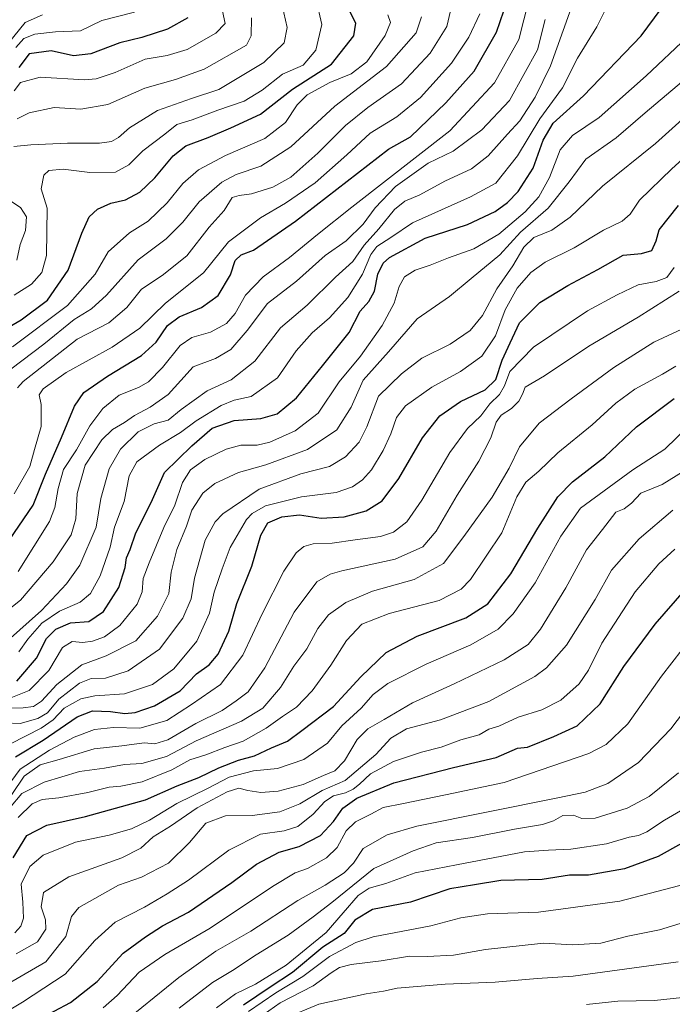
# Model space of a CAD drawing. Units: metres. Extents: x 668510 to 671972, y 4744376 to 4746773.
# Drawn here: x 670028 to 670212, y 4745164 to 4745441 of the extents above; entities that cross this region are included whole.
import ezdxf

# ---------------------------------------------------------------- set-up
doc = ezdxf.new("R2010")
doc.units = ezdxf.units.M
doc.header["$MEASUREMENT"] = 0
doc.layers.add('Curva de nivel maestra', color=36, linetype='Continuous', lineweight=30)
doc.layers.add('Curva de nivel normal', color=36, linetype='Continuous', lineweight=0)

# ---------------------------------------------------------------- blocks, each defined once
blk = doc.blocks.new('*U186')
at = {"layer": 'Curva de nivel normal', "color": 36, "linetype": 'Continuous', "lineweight": 0}
blk.add_polyline3d([(670059.2, 4745160.65, 1360), (670073.03, 4745171.86, 1360), (670083.42, 4745179.29, 1360), (670093.29, 4745184.89, 1360), (670106.43, 4745193.55, 1360), (670114.11, 4745197.87, 1360), (670119.46, 4745201.25, 1360), (670122.07, 4745204.04, 1360), (670124.76, 4745208.08, 1360), (670131.56, 4745211.95, 1360), (670139.89, 4745214.4, 1360), (670179.44, 4745222.34, 1360), (670187.08, 4745223.98, 1360), (670193.52, 4745226.36, 1360), (670202.1, 4745232.28, 1360), (670211.13, 4745241.72, 1360), (670218.31, 4745251.08, 1360)], dxfattribs=at)
blk = doc.blocks.new('*U192')
at = {"layer": 'Curva de nivel normal', "color": 36, "linetype": 'Continuous', "lineweight": 0}
blk.add_polyline3d([(670187.52, 4745164.3, 1395), (670196.31, 4745165.23, 1395), (670206.59, 4745165.41, 1395), (670219.68, 4745166.84, 1395)], dxfattribs=at)
blk = doc.blocks.new('*U195')
at = {"layer": 'Curva de nivel normal', "color": 36, "linetype": 'Continuous', "lineweight": 0}
blk.add_polyline3d([(670149.31, 4745443.45, 1240), (670148.32, 4745439.02, 1240), (670143.55, 4745431.53, 1240), (670135.57, 4745422.91, 1240), (670126.05, 4745416.25, 1240), (670119.8, 4745411.19, 1240), (670112.08, 4745403.4, 1240), (670104.44, 4745396.67, 1240), (670099.46, 4745393.87, 1240), (670093.44, 4745392.04, 1240), (670089.97, 4745391.51, 1240), (670088.05, 4745390.96, 1240), (670085.74, 4745387.34, 1240), (670081.52, 4745382.64, 1240), (670075.26, 4745374.56, 1240), (670068.32, 4745369.03, 1240), (670062.52, 4745365.23, 1240), (670058.46, 4745360.07, 1240), (670053.41, 4745355.76, 1240), (670044.51, 4745351.23, 1240), (670029.35, 4745339.34, 1240), (670027.72, 4745337.53, 1240)], dxfattribs=at)
blk = doc.blocks.new('*U197')
at = {"layer": 'Curva de nivel normal', "color": 36, "linetype": 'Continuous', "lineweight": 0}
blk.add_polyline3d([(670025.45, 4745219.42, 1315), (670028.97, 4745223.57, 1315), (670035.2, 4745226.78, 1315), (670045.12, 4745229.71, 1315), (670052.12, 4745230.7, 1315), (670057.76, 4745231.7, 1315), (670062.65, 4745232, 1315), (670069.55, 4745233.92, 1315), (670077.86, 4745238.4, 1315), (670090.63, 4745243.86, 1315), (670096.57, 4745247.58, 1315), (670101.62, 4745253.31, 1315), (670105.32, 4745259.34, 1315), (670108.95, 4745264.2, 1315), (670112.04, 4745269.88, 1315), (670115.09, 4745273.8, 1315), (670119.95, 4745277.26, 1315), (670127.38, 4745280.36, 1315), (670139.08, 4745283.69, 1315), (670147.34, 4745288.22, 1315), (670153.05, 4745295.78, 1315), (670160.98, 4745306.85, 1315), (670165.74, 4745314.96, 1315), (670168.69, 4745320.98, 1315), (670174.17, 4745327.57, 1315), (670183.23, 4745334.41, 1315), (670195.12, 4745343.22, 1315), (670206.42, 4745350.35, 1315), (670216.84, 4745355.22, 1315)], dxfattribs=at)
blk = doc.blocks.new('*U198')
at = {"layer": 'Curva de nivel normal', "color": 36, "linetype": 'Continuous', "lineweight": 0}
blk.add_polyline3d([(670102.91, 4745160.48, 1390), (670112.32, 4745164.41, 1390), (670125.58, 4745167.32, 1390), (670130.46, 4745168.04, 1390), (670134.35, 4745168.94, 1390), (670147.78, 4745170.04, 1390), (670161.87, 4745170.58, 1390), (670173.61, 4745171.6, 1390), (670183.79, 4745172.29, 1390), (670213.27, 4745176.3, 1390)], dxfattribs=at)
blk = doc.blocks.new('*U199')
at = {"layer": 'Curva de nivel normal', "color": 36, "linetype": 'Continuous', "lineweight": 0}
blk.add_polyline3d([(670051.78, 4745163.38, 1355), (670055.68, 4745166.82, 1355), (670061.9, 4745173.35, 1355), (670069.11, 4745178.32, 1355), (670081.85, 4745185.72, 1355), (670099.36, 4745197.45, 1355), (670105.73, 4745201.3, 1355), (670109.11, 4745202.54, 1355), (670114.52, 4745205.46, 1355), (670117.45, 4745208.44, 1355), (670119.98, 4745213.12, 1355), (670122.64, 4745215.57, 1355), (670126.92, 4745217.73, 1355), (670130.4, 4745219.63, 1355), (670136.09, 4745220.76, 1355), (670147.92, 4745223.23, 1355), (670164.35, 4745226.62, 1355), (670188.15, 4745234.85, 1355), (670193.05, 4745237.31, 1355), (670199.14, 4745243.13, 1355), (670208.54, 4745256.54, 1355), (670214.34, 4745263.98, 1355)], dxfattribs=at)
blk = doc.blocks.new('*U200')
at = {"layer": 'Curva de nivel normal', "color": 36, "linetype": 'Continuous', "lineweight": 0}
blk.add_polyline3d([(670027.01, 4745184.48, 1330), (670028.65, 4745186.35, 1330), (670029.42, 4745188.57, 1330), (670029.23, 4745193.08, 1330), (670028.78, 4745198.08, 1330), (670031.18, 4745203.08, 1330), (670034.96, 4745206.21, 1330), (670044.03, 4745209.93, 1330), (670053.45, 4745211.89, 1330), (670059.78, 4745213.64, 1330), (670064.78, 4745216.06, 1330), (670072.44, 4745220.78, 1330), (670081.22, 4745225.08, 1330), (670087.2, 4745228.18, 1330), (670093.96, 4745229.94, 1330), (670100.74, 4745230.62, 1330), (670108.1, 4745233.12, 1330), (670114.76, 4745237.7, 1330), (670118.82, 4745242.6, 1330), (670124.22, 4745247.54, 1330), (670127.58, 4745251.42, 1330), (670131.7, 4745254.47, 1330), (670142.44, 4745259.91, 1330), (670155, 4745265.31, 1330), (670162.71, 4745269.71, 1330), (670166.86, 4745274.08, 1330), (670173.06, 4745282.75, 1330), (670180.26, 4745295.86, 1330), (670185.76, 4745303.75, 1330), (670200.53, 4745314.44, 1330), (670209.45, 4745320.27, 1330), (670216.18, 4745326.86, 1330)], dxfattribs=at)
blk = doc.blocks.new('*U207')
at = {"layer": 'Curva de nivel normal', "color": 36, "linetype": 'Continuous', "lineweight": 0}
blk.add_polyline3d([(670027.31, 4745433.07, 1195), (670029.47, 4745435.61, 1195), (670032.64, 4745436.88, 1195), (670038.37, 4745437.48, 1195), (670045.43, 4745437.77, 1195), (670051.41, 4745440.72, 1195), (670060.6, 4745443.08, 1195)], dxfattribs=at)
blk = doc.blocks.new('*U217')
at = {"layer": 'Curva de nivel normal', "color": 36, "linetype": 'Continuous', "lineweight": 0}
blk.add_polyline3d([(670025.9, 4745342.74, 1235), (670035.16, 4745349.74, 1235), (670043.62, 4745356.74, 1235), (670048.54, 4745359.74, 1235), (670052.7, 4745363.59, 1235), (670061.64, 4745373.44, 1235), (670069.45, 4745379.4, 1235), (670074.14, 4745384.01, 1235), (670078.78, 4745389.73, 1235), (670085.11, 4745395.24, 1235), (670089.11, 4745397.47, 1235), (670096.02, 4745399.74, 1235), (670104.44, 4745405.23, 1235), (670116.8, 4745416.63, 1235), (670131.36, 4745427.76, 1235), (670139.69, 4745437.21, 1235), (670141.2, 4745441.7, 1235)], dxfattribs=at)
blk = doc.blocks.new('*U221')
at = {"layer": 'Curva de nivel normal', "color": 36, "linetype": 'Continuous', "lineweight": 0}
blk.add_polyline3d([(670213.3, 4745229.42, 1365), (670205.1, 4745222.77, 1365), (670198.92, 4745219.46, 1365), (670189.96, 4745216.68, 1365), (670186.14, 4745216.57, 1365), (670183.86, 4745217.5, 1365), (670180.88, 4745217.39, 1365), (670178.22, 4745215.86, 1365), (670175.11, 4745214.85, 1365), (670167.29, 4745213.6, 1365), (670155.5, 4745211.2, 1365), (670145.29, 4745209.68, 1365), (670138.78, 4745207.51, 1365), (670127.78, 4745202.47, 1365), (670116.02, 4745193, 1365), (670110.73, 4745188.97, 1365), (670103.68, 4745183.79, 1365), (670094.78, 4745178.24, 1365), (670088.11, 4745173.86, 1365), (670082.44, 4745170.47, 1365), (670073.11, 4745163.27, 1365)], dxfattribs=at)
blk = doc.blocks.new('*U223')
at = {"layer": 'Curva de nivel normal', "color": 36, "linetype": 'Continuous', "lineweight": 0}
blk.add_polyline3d([(670026.33, 4745349.06, 1230), (670041.73, 4745360.65, 1230), (670049.51, 4745369.41, 1230), (670053.22, 4745375.74, 1230), (670059.18, 4745381.07, 1230), (670064.43, 4745384.37, 1230), (670069.79, 4745389.52, 1230), (670074.11, 4745394.94, 1230), (670078.58, 4745398.79, 1230), (670086.1, 4745402.78, 1230), (670097.2, 4745407.54, 1230), (670102.98, 4745412.07, 1230), (670106.27, 4745417, 1230), (670109.1, 4745419.77, 1230), (670115.38, 4745423.31, 1230), (670121.45, 4745425.67, 1230), (670125.77, 4745429.06, 1230), (670130.96, 4745436.49, 1230), (670132.45, 4745440.1, 1230), (670131.68, 4745442.26, 1230)], dxfattribs=at)
blk = doc.blocks.new('*U225')
at = {"layer": 'Curva de nivel normal', "color": 36, "linetype": 'Continuous', "lineweight": 0}
blk.add_polyline3d([(670025.14, 4745434.23, 1190), (670029.86, 4745440.11, 1190), (670034.79, 4745442.32, 1190)], dxfattribs=at)
blk = doc.blocks.new('*U230')
at = {"layer": 'Curva de nivel normal', "color": 36, "linetype": 'Continuous', "lineweight": 0}
blk.add_polyline3d([(670093.46, 4745441.4, 1210), (670093.31, 4745436.41, 1210), (670092.04, 4745433.72, 1210), (670080.11, 4745427.01, 1210), (670072.11, 4745424.14, 1210), (670063.44, 4745421.67, 1210), (670053.06, 4745417.09, 1210), (670045.56, 4745415.77, 1210), (670038.06, 4745416.25, 1210), (670030.99, 4745414.72, 1210), (670027.6, 4745413.05, 1210)], dxfattribs=at)
blk = doc.blocks.new('*U231')
at = {"layer": 'Curva de nivel normal', "color": 36, "linetype": 'Continuous', "lineweight": 0}
blk.add_polyline3d([(670111.63, 4745446.58, 1220), (670113.2, 4745439.59, 1220), (670111.45, 4745432.39, 1220), (670107.95, 4745428.17, 1220), (670102.18, 4745425.6, 1220), (670096.44, 4745421.08, 1220), (670091.41, 4745418.04, 1220), (670083.98, 4745415.55, 1220), (670076.74, 4745412.83, 1220), (670072.44, 4745411.48, 1220), (670069.11, 4745408.72, 1220), (670062.9, 4745404.11, 1220), (670058.96, 4745400.11, 1220), (670055.27, 4745398.06, 1220), (670048.06, 4745397.97, 1220), (670040.54, 4745398.95, 1220), (670036.57, 4745398.56, 1220), (670035.08, 4745397.21, 1220), (670034.42, 4745393.41, 1220), (670036.04, 4745388, 1220), (670035.85, 4745374.67, 1220), (670034.59, 4745369.87, 1220), (670031.66, 4745366.59, 1220), (670026.83, 4745363.57, 1220)], dxfattribs=at)
blk = doc.blocks.new('*U232')
at = {"layer": 'Curva de nivel normal', "color": 36, "linetype": 'Continuous', "lineweight": 0}
blk.add_polyline3d([(670083.56, 4745163.36, 1370), (670088.92, 4745167.34, 1370), (670094.56, 4745170.01, 1370), (670103.16, 4745175.4, 1370), (670114.42, 4745184.51, 1370), (670119.17, 4745190.08, 1370), (670123.4, 4745194.96, 1370), (670126.46, 4745196.94, 1370), (670131.17, 4745198.3, 1370), (670139.34, 4745201.26, 1370), (670150.99, 4745203.51, 1370), (670170.11, 4745207.18, 1370), (670176.78, 4745207.7, 1370), (670183.11, 4745207.89, 1370), (670193.1, 4745209.42, 1370), (670199.43, 4745211.35, 1370), (670202.1, 4745211.77, 1370), (670204.43, 4745212.76, 1370), (670209.4, 4745216.04, 1370), (670219, 4745221.72, 1370)], dxfattribs=at)
blk = doc.blocks.new('*U233')
at = {"layer": 'Curva de nivel normal', "color": 36, "linetype": 'Continuous', "lineweight": 0}
blk.add_polyline3d([(670019.45, 4745159.28, 1345), (670029.12, 4745165, 1345), (670041.12, 4745172.8, 1345), (670049.45, 4745182.27, 1345), (670055.12, 4745187.43, 1345), (670063.43, 4745191.65, 1345), (670069.71, 4745195.39, 1345), (670075.76, 4745199.2, 1345), (670087.11, 4745207.62, 1345), (670095.97, 4745212.18, 1345), (670102.56, 4745213.06, 1345), (670106.46, 4745214.32, 1345), (670110.74, 4745217.76, 1345), (670113.99, 4745221.29, 1345), (670116.46, 4745222.92, 1345), (670119.78, 4745223.78, 1345), (670122.02, 4745224.76, 1345), (670123.76, 4745226.15, 1345), (670126.83, 4745229.14, 1345), (670133.32, 4745232.52, 1345), (670141.2, 4745235.17, 1345), (670146.72, 4745236.57, 1345), (670152.17, 4745238.64, 1345), (670157.38, 4745240.01, 1345), (670160.11, 4745241.67, 1345), (670162.84, 4745242.46, 1345), (670168.33, 4745244.98, 1345), (670174.92, 4745247.06, 1345), (670180.31, 4745249.78, 1345), (670185.42, 4745254.38, 1345), (670188.02, 4745258.26, 1345), (670191.78, 4745265.84, 1345), (670201.11, 4745280.24, 1345), (670207.8, 4745288.07, 1345), (670212.27, 4745292.22, 1345)], dxfattribs=at)
blk = doc.blocks.new('*U236')
at = {"layer": 'Curva de nivel normal', "color": 36, "linetype": 'Continuous', "lineweight": 0}
blk.add_polyline3d([(670217.62, 4745198.78, 1380), (670196.85, 4745193.37, 1380), (670174.02, 4745190.21, 1380), (670159.7, 4745189.81, 1380), (670152.17, 4745188.62, 1380), (670143.8, 4745186.4, 1380), (670127.59, 4745183.3, 1380), (670122.73, 4745181.68, 1380), (670115.32, 4745177.8, 1380), (670107.82, 4745172.21, 1380), (670100.24, 4745167.56, 1380), (670092.63, 4745162.3, 1380)], dxfattribs=at)
blk = doc.blocks.new('*U245')
at = {"layer": 'Curva de nivel normal', "color": 36, "linetype": 'Continuous', "lineweight": 0}
blk.add_polyline3d([(670027.38, 4745178.54, 1335), (670033.33, 4745181.89, 1335), (670035.67, 4745185.42, 1335), (670035.57, 4745188.08, 1335), (670034.38, 4745191.73, 1335), (670035.02, 4745195.74, 1335), (670042.15, 4745200.2, 1335), (670057.04, 4745205.53, 1335), (670062.36, 4745208.18, 1335), (670065.81, 4745211.41, 1335), (670070.7, 4745214.42, 1335), (670078.14, 4745219.58, 1335), (670086.64, 4745224.03, 1335), (670089.87, 4745225.1, 1335), (670092.37, 4745224.38, 1335), (670096.09, 4745223.82, 1335), (670100.9, 4745224.2, 1335), (670107.95, 4745226.14, 1335), (670113.62, 4745228.64, 1335), (670116.83, 4745229.96, 1335), (670119.51, 4745232.75, 1335), (670123.07, 4745238.75, 1335), (670126.08, 4745241.75, 1335), (670130.72, 4745244.33, 1335), (670138.66, 4745249.08, 1335), (670150.35, 4745254.33, 1335), (670164.4, 4745261.08, 1335), (670171.07, 4745265.42, 1335), (670174.55, 4745269.75, 1335), (670181.66, 4745281.34, 1335), (670187.48, 4745292.03, 1335), (670192.01, 4745297.74, 1335), (670195.71, 4745302.58, 1335), (670198.09, 4745303.53, 1335), (670200.1, 4745305.15, 1335), (670202.77, 4745307.89, 1335), (670208.75, 4745310.36, 1335), (670217.35, 4745315.74, 1335)], dxfattribs=at)
blk = doc.blocks.new('*U249')
at = {"layer": 'Curva de nivel normal', "color": 36, "linetype": 'Continuous', "lineweight": 0}
blk.add_polyline3d([(670017.71, 4745165.91, 1340), (670035.7, 4745176.32, 1340), (670041.3, 4745183.36, 1340), (670042.94, 4745189, 1340), (670044.91, 4745191.57, 1340), (670056.12, 4745197.84, 1340), (670062.52, 4745200.05, 1340), (670070.13, 4745204.05, 1340), (670076.07, 4745209.8, 1340), (670080.61, 4745215.26, 1340), (670086.14, 4745217.34, 1340), (670093.58, 4745217.37, 1340), (670101.42, 4745218.4, 1340), (670106.98, 4745220.7, 1340), (670113.24, 4745224.38, 1340), (670119.7, 4745227.25, 1340), (670128.31, 4745234.5, 1340), (670132.51, 4745239.1, 1340), (670136.91, 4745241.75, 1340), (670146.5, 4745244.3, 1340), (670160.06, 4745249.41, 1340), (670173.01, 4745256.4, 1340), (670176.26, 4745258.9, 1340), (670181.9, 4745265.19, 1340), (670189.96, 4745278.08, 1340), (670194.47, 4745286.33, 1340), (670202.31, 4745295.08, 1340), (670211.77, 4745303.2, 1340)], dxfattribs=at)
blk = doc.blocks.new('*U254')
at = {"layer": 'Curva de nivel normal', "color": 36, "linetype": 'Continuous', "lineweight": 0}
blk.add_polyline3d([(670026.84, 4745420.96, 1205), (670028.58, 4745423.24, 1205), (670034.12, 4745424.74, 1205), (670046.54, 4745424, 1205), (670049.83, 4745424.29, 1205), (670055.11, 4745426.13, 1205), (670063.53, 4745429.82, 1205), (670069.8, 4745430.84, 1205), (670075.33, 4745432.56, 1205), (670083.42, 4745437.11, 1205), (670086.06, 4745439.88, 1205), (670085.31, 4745443.27, 1205)], dxfattribs=at)
blk = doc.blocks.new('*U256')
at = {"layer": 'Curva de nivel normal', "color": 36, "linetype": 'Continuous', "lineweight": 0}
blk.add_polyline3d([(670095.11, 4745160.27, 1385), (670101.44, 4745164.78, 1385), (670110.78, 4745169.56, 1385), (670115.78, 4745173.2, 1385), (670118.11, 4745174.74, 1385), (670121.44, 4745175.57, 1385), (670129.86, 4745176.58, 1385), (670137.75, 4745177.84, 1385), (670142.74, 4745177.75, 1385), (670150.11, 4745178.2, 1385), (670159.09, 4745179.77, 1385), (670175.39, 4745181.54, 1385), (670183.69, 4745181.05, 1385), (670191.5, 4745181.51, 1385), (670199.13, 4745183.49, 1385), (670207.98, 4745185.29, 1385), (670219.58, 4745188.83, 1385)], dxfattribs=at)
blk = doc.blocks.new('*U265')
at = {"layer": 'Curva de nivel normal', "color": 36, "linetype": 'Continuous', "lineweight": 0}
for points in [[(670101.59, 4745447.02, 1215), (670103.43, 4745438.76, 1215), (670102.58, 4745434.4, 1215), (670096.86, 4745428.92, 1215), (670084.25, 4745421.33, 1215), (670076.58, 4745418.77, 1215), (670067.02, 4745415.38, 1215), (670059.2, 4745410.59, 1215), (670056.12, 4745407.84, 1215), (670054.12, 4745406.73, 1215), (670050.79, 4745406.25, 1215), (670041.79, 4745406.26, 1215), (670031.45, 4745405.75, 1215), (670026.68, 4745405.32, 1215)], [(670026.15, 4745389.77, 1215), (670028.61, 4745388.15, 1215), (670030.25, 4745385.51, 1215), (670030, 4745381.74, 1215), (670028.48, 4745377.74, 1215), (670027.59, 4745373.41, 1215)]]:
    blk.add_polyline3d(points, dxfattribs=at)
blk = doc.blocks.new('*U275')
at = {"layer": 'Curva de nivel maestra', "color": 36, "linetype": 'Continuous', "lineweight": 30}
blk.add_polyline3d([(670075.56, 4745441.46, 1200), (670069.86, 4745438.28, 1200), (670062.66, 4745435.91, 1200), (670056.46, 4745434.39, 1200), (670048.31, 4745431.35, 1200), (670043.46, 4745430.75, 1200), (670037.17, 4745432.21, 1200), (670031.05, 4745431.29, 1200), (670028.13, 4745427.5, 1200)], dxfattribs=at)
blk = doc.blocks.new('*U276')
at = {"layer": 'Curva de nivel maestra', "color": 36, "linetype": 'Continuous', "lineweight": 30}
blk.add_polyline3d([(670214.12, 4745209.51, 1375), (670207.6, 4745205.9, 1375), (670198.14, 4745202.43, 1375), (670188.04, 4745200.68, 1375), (670182.75, 4745200.6, 1375), (670175, 4745199.44, 1375), (670163.42, 4745199.16, 1375), (670156, 4745197.95, 1375), (670149.08, 4745196.8, 1375), (670138.11, 4745193.08, 1375), (670127.44, 4745191, 1375), (670122.44, 4745188, 1375), (670119.44, 4745184.28, 1375), (670113.44, 4745180.38, 1375), (670104.95, 4745173.27, 1375), (670098.69, 4745169.15, 1375), (670091.15, 4745164.12, 1375)], dxfattribs=at)
blk = doc.blocks.new('*U280')
at = {"layer": 'Curva de nivel maestra', "color": 36, "linetype": 'Continuous', "lineweight": 30}
blk.add_polyline3d([(670021.32, 4745352.33, 1225), (670028.72, 4745356.6, 1225), (670036.2, 4745362.16, 1225), (670041.96, 4745370.55, 1225), (670045.76, 4745380.97, 1225), (670047.84, 4745385.55, 1225), (670050.15, 4745387.72, 1225), (670053.96, 4745389.34, 1225), (670058.09, 4745390.29, 1225), (670062.08, 4745392.5, 1225), (670066.3, 4745396.5, 1225), (670071.41, 4745402.64, 1225), (670075.02, 4745405.48, 1225), (670081.23, 4745407.82, 1225), (670087.59, 4745410.59, 1225), (670095.92, 4745414.36, 1225), (670104.92, 4745421.45, 1225), (670115.87, 4745428.43, 1225), (670122.19, 4745436.41, 1225), (670122.76, 4745439.9, 1225), (670121.1, 4745443.06, 1225)], dxfattribs=at)
blk = doc.blocks.new('*U284')
at = {"layer": 'Curva de nivel maestra', "color": 36, "linetype": 'Continuous', "lineweight": 30}
blk.add_polyline3d([(670026.56, 4745205.46, 1325), (670030.34, 4745211.78, 1325), (670035.94, 4745214.7, 1325), (670046.81, 4745217.14, 1325), (670063.65, 4745221.75, 1325), (670072.54, 4745225.75, 1325), (670078.68, 4745228.02, 1325), (670084.24, 4745230.78, 1325), (670089.8, 4745232.9, 1325), (670094.32, 4745234.19, 1325), (670099.01, 4745236.4, 1325), (670103.58, 4745238.31, 1325), (670107.61, 4745241.23, 1325), (670116.43, 4745248.01, 1325), (670124.15, 4745256.38, 1325), (670131.28, 4745263.16, 1325), (670139.98, 4745267.74, 1325), (670153.6, 4745272.9, 1325), (670159.74, 4745276.81, 1325), (670166.27, 4745285.31, 1325), (670173.78, 4745298.07, 1325), (670179.44, 4745306.88, 1325), (670183.58, 4745311.09, 1325), (670192.67, 4745318.15, 1325), (670201.56, 4745326.56, 1325), (670212.1, 4745334.48, 1325)], dxfattribs=at)
blk = doc.blocks.new('*U288')
at = {"layer": 'Curva de nivel maestra', "color": 36, "linetype": 'Continuous', "lineweight": 30}
blk.add_polyline3d([(670028.9, 4745157.55, 1350), (670042.62, 4745164.87, 1350), (670050.12, 4745170.76, 1350), (670057.38, 4745178.7, 1350), (670063.7, 4745183.3, 1350), (670068.44, 4745186.38, 1350), (670075.71, 4745190.24, 1350), (670087.88, 4745198.59, 1350), (670094.82, 4745203.75, 1350), (670101.21, 4745207.14, 1350), (670106.79, 4745208.64, 1350), (670112.78, 4745211.8, 1350), (670116.5, 4745215.75, 1350), (670119.04, 4745219.42, 1350), (670123.02, 4745222.22, 1350), (670133.38, 4745226.55, 1350), (670150.11, 4745230.83, 1350), (670162.11, 4745233.66, 1350), (670168.11, 4745236.29, 1350), (670170.93, 4745236.54, 1350), (670178.33, 4745239.61, 1350), (670184.86, 4745242.58, 1350), (670191.29, 4745248.76, 1350), (670197.97, 4745259.22, 1350), (670206.81, 4745271.15, 1350), (670223.27, 4745290.04, 1350)], dxfattribs=at)

msp = doc.modelspace()

# ---------------------------------------------------------------- linework, layer by layer
at = {"layer": 'Curva de nivel maestra', "color": 36, "linetype": 'Continuous', "lineweight": 30}
for points in [[(670024.08, 4745292.78, 1250), (670032.12, 4745304.54, 1250), (670035.58, 4745313.25, 1250), (670040.1, 4745323.53, 1250), (670043.72, 4745332.41, 1250), (670046.35, 4745336.19, 1250), (670053.01, 4745340.8, 1250), (670062.51, 4745346.58, 1250), (670066.71, 4745350.34, 1250), (670069.84, 4745354.99, 1250), (670073.11, 4745357.48, 1250), (670079.44, 4745360.09, 1250), (670084.1, 4745363.44, 1250), (670087.52, 4745369.21, 1250), (670088.8, 4745373.26, 1250), (670090.51, 4745374.83, 1250), (670094, 4745376.16, 1250), (670105.81, 4745384.34, 1250), (670131.89, 4745404.52, 1250), (670138.11, 4745408, 1250), (670147.96, 4745417.57, 1250), (670155.95, 4745426.45, 1250), (670162.26, 4745437.4, 1250), (670165.3, 4745446.38, 1250)], [(670027.57, 4745255.12, 1275), (670033.02, 4745261.59, 1275), (670035.87, 4745267.08, 1275), (670038.46, 4745269.77, 1275), (670042.63, 4745271.53, 1275), (670047.74, 4745271.9, 1275), (670051.86, 4745274.69, 1275), (670056.19, 4745281.42, 1275), (670057.99, 4745287.08, 1275), (670058.36, 4745289.75, 1275), (670059.32, 4745292.09, 1275), (670060.96, 4745296.76, 1275), (670065.22, 4745305.29, 1275), (670068.98, 4745313.71, 1275), (670076.68, 4745321.24, 1275), (670082.36, 4745326.22, 1275), (670088.6, 4745328.37, 1275), (670096.09, 4745328.87, 1275), (670100.61, 4745330.23, 1275), (670106.04, 4745334.74, 1275), (670113.35, 4745343.74, 1275), (670120.87, 4745353.09, 1275), (670123.94, 4745359.08, 1275), (670126.34, 4745361.81, 1275), (670127.95, 4745364.67, 1275), (670128.92, 4745369.47, 1275), (670130.42, 4745372.52, 1275), (670132.16, 4745374.16, 1275), (670142.18, 4745379.58, 1275), (670154.11, 4745383.38, 1275), (670161.88, 4745387.03, 1275), (670165.32, 4745389.57, 1275), (670168.27, 4745392.62, 1275), (670172.51, 4745399.24, 1275), (670175.36, 4745407.07, 1275), (670178.12, 4745411.87, 1275), (670186.64, 4745419.55, 1275), (670202.87, 4745436.36, 1275), (670208.46, 4745443.97, 1275)], [(670027.16, 4745233.87, 1300), (670034.95, 4745238.57, 1300), (670044.5, 4745245.1, 1300), (670048.79, 4745246.8, 1300), (670053.8, 4745246.58, 1300), (670057.83, 4745246.02, 1300), (670060.73, 4745246.35, 1300), (670066.22, 4745248.23, 1300), (670073.36, 4745252.42, 1300), (670077.95, 4745257.17, 1300), (670081.54, 4745259.75, 1300), (670084.03, 4745262.67, 1300), (670087.1, 4745269.15, 1300), (670089.28, 4745276.92, 1300), (670093.53, 4745287.42, 1300), (670096.02, 4745296.12, 1300), (670098, 4745299.62, 1300), (670101.92, 4745301.32, 1300), (670106.92, 4745301.89, 1300), (670112.96, 4745300.93, 1300), (670119.42, 4745301.24, 1300), (670125.65, 4745302.96, 1300), (670130.11, 4745305.76, 1300), (670134.78, 4745312.02, 1300), (670141.44, 4745323.49, 1300), (670146.35, 4745329.62, 1300), (670152.07, 4745333.66, 1300), (670159.02, 4745336.99, 1300), (670162.04, 4745339.86, 1300), (670163.81, 4745345.31, 1300), (670166.01, 4745350.14, 1300), (670168.68, 4745355.74, 1300), (670174.42, 4745361.45, 1300), (670182.24, 4745366.3, 1300), (670190.63, 4745370.72, 1300), (670197.76, 4745374.75, 1300), (670202.94, 4745375.24, 1300), (670205.84, 4745376.09, 1300), (670207.09, 4745378.83, 1300), (670207.86, 4745381.93, 1300), (670213.33, 4745388.76, 1300)]]:
    msp.add_polyline3d(points, dxfattribs=at)
at = {"layer": 'Curva de nivel normal', "color": 36, "linetype": 'Continuous', "lineweight": 0}
for points in [[(670024.93, 4745266.42, 1265), (670034.47, 4745275.01, 1265), (670041.53, 4745282.42, 1265), (670045.23, 4745287.75, 1265), (670049.78, 4745298.42, 1265), (670051.15, 4745306.42, 1265), (670053.5, 4745314.8, 1265), (670056.65, 4745320.3, 1265), (670061.61, 4745325.14, 1265), (670066.08, 4745327.45, 1265), (670070.07, 4745328.42, 1265), (670073.71, 4745331.41, 1265), (670080.97, 4745336.71, 1265), (670087.76, 4745339.78, 1265), (670094.33, 4745344.99, 1265), (670101.6, 4745354.39, 1265), (670109.02, 4745360.74, 1265), (670117.02, 4745368.56, 1265), (670121.86, 4745373.03, 1265), (670125.1, 4745377.56, 1265), (670129.14, 4745382.2, 1265), (670133.58, 4745387.63, 1265), (670136.44, 4745389.92, 1265), (670140.68, 4745391.71, 1265), (670147.72, 4745395.56, 1265), (670155.21, 4745399.07, 1265), (670159.89, 4745402.66, 1265), (670165.29, 4745408.74, 1265), (670168.79, 4745412.55, 1265), (670173.08, 4745419.18, 1265), (670177.39, 4745427.98, 1265), (670184.51, 4745447.89, 1265)], [(670027.91, 4745285.95, 1255), (670036.75, 4745299.99, 1255), (670038.26, 4745303.88, 1255), (670039.11, 4745309.21, 1255), (670040.62, 4745314.6, 1255), (670044.27, 4745320.14, 1255), (670048.06, 4745326.8, 1255), (670051.66, 4745331.67, 1255), (670056.25, 4745335.41, 1255), (670061.69, 4745337.58, 1255), (670064.52, 4745339.24, 1255), (670068.44, 4745343.24, 1255), (670073.43, 4745349.44, 1255), (670076.71, 4745351.67, 1255), (670081.89, 4745353.12, 1255), (670086.4, 4745355.59, 1255), (670088.86, 4745358.41, 1255), (670091.78, 4745363.55, 1255), (670096.67, 4745368.65, 1255), (670104.11, 4745374.13, 1255), (670111.92, 4745380.63, 1255), (670121.63, 4745388.3, 1255), (670149.1, 4745409.74, 1255), (670161.68, 4745423.19, 1255), (670168.46, 4745435.4, 1255), (670171.28, 4745446.4, 1255)], [(670028.15, 4745263.39, 1270), (670030.61, 4745266.94, 1270), (670034.57, 4745271.4, 1270), (670039.57, 4745274.74, 1270), (670045.3, 4745277.29, 1270), (670048.23, 4745279.78, 1270), (670050.93, 4745284.69, 1270), (670053.75, 4745292.75, 1270), (670055, 4745298.37, 1270), (670057.66, 4745305.57, 1270), (670059.08, 4745312.79, 1270), (670061.22, 4745316.77, 1270), (670067.58, 4745321.38, 1270), (670073.5, 4745324.94, 1270), (670077.85, 4745328.24, 1270), (670084.88, 4745332.6, 1270), (670088.52, 4745334.08, 1270), (670093.3, 4745335.12, 1270), (670100.73, 4745340.32, 1270), (670106, 4745347.92, 1270), (670110.44, 4745352.94, 1270), (670115.34, 4745357.15, 1270), (670120.5, 4745362.91, 1270), (670124.57, 4745369.45, 1270), (670126.93, 4745374.96, 1270), (670128.61, 4745377.21, 1270), (670132.56, 4745379.74, 1270), (670138.6, 4745383.87, 1270), (670154.91, 4745391.19, 1270), (670162.06, 4745395.01, 1270), (670168.1, 4745402.68, 1270), (670174.34, 4745413.11, 1270), (670180.78, 4745421.74, 1270), (670184.98, 4745430.07, 1270), (670190.39, 4745438.89, 1270), (670193.32, 4745444.68, 1270)], [(670024.12, 4745274.36, 1260), (670028.54, 4745277.9, 1260), (670037.78, 4745288.61, 1260), (670042.76, 4745296.22, 1260), (670044.1, 4745300.73, 1260), (670044.5, 4745307.8, 1260), (670046.76, 4745315.75, 1260), (670051.43, 4745322.88, 1260), (670054.39, 4745325.78, 1260), (670057.77, 4745327.75, 1260), (670060.58, 4745329.76, 1260), (670065.02, 4745332.08, 1260), (670070.08, 4745335.69, 1260), (670073.63, 4745339.56, 1260), (670077.06, 4745343.44, 1260), (670083.33, 4745345.76, 1260), (670087.64, 4745348.3, 1260), (670092.21, 4745353.63, 1260), (670097.96, 4745361.16, 1260), (670106.07, 4745367.51, 1260), (670114.1, 4745374.71, 1260), (670120.05, 4745378.84, 1260), (670124.78, 4745383.52, 1260), (670128.12, 4745388.07, 1260), (670133.88, 4745394.07, 1260), (670143.01, 4745400.65, 1260), (670150.04, 4745404.01, 1260), (670158.13, 4745410.02, 1260), (670165.83, 4745418.19, 1260), (670169.9, 4745425.52, 1260), (670173.7, 4745432.41, 1260), (670175.84, 4745440.97, 1260)], [(670026.8, 4745307.75, 1245), (670031.17, 4745315.41, 1245), (670032.46, 4745320.22, 1245), (670034.42, 4745326.65, 1245), (670034.42, 4745332.88, 1245), (670033.79, 4745335.56, 1245), (670034.92, 4745337.23, 1245), (670041.37, 4745341.81, 1245), (670054.35, 4745348.98, 1245), (670062.06, 4745354.26, 1245), (670069.3, 4745361.31, 1245), (670079.91, 4745369.83, 1245), (670087.02, 4745378.5, 1245), (670095.92, 4745385.26, 1245), (670102.98, 4745389.41, 1245), (670111.29, 4745395.08, 1245), (670120.17, 4745402.98, 1245), (670126.76, 4745409.03, 1245), (670134.27, 4745413.65, 1245), (670140.84, 4745419.07, 1245), (670149.6, 4745428.74, 1245), (670154.48, 4745436.03, 1245), (670157.58, 4745442.58, 1245)], [(670024.96, 4745250.06, 1280), (670030.97, 4745252.5, 1280), (670036.54, 4745258.08, 1280), (670040.36, 4745264.55, 1280), (670043.06, 4745266.28, 1280), (670046.03, 4745265.99, 1280), (670048.8, 4745266.36, 1280), (670052.2, 4745267.55, 1280), (670056.48, 4745270.74, 1280), (670061.34, 4745276.76, 1280), (670062.77, 4745280.19, 1280), (670063, 4745283.96, 1280), (670064.73, 4745288.36, 1280), (670068.85, 4745298.25, 1280), (670071.94, 4745304.58, 1280), (670074.02, 4745310.91, 1280), (670076.34, 4745314.48, 1280), (670080.29, 4745317.38, 1280), (670086.29, 4745320.25, 1280), (670090.42, 4745321.38, 1280), (670095.01, 4745321.42, 1280), (670098.58, 4745322.28, 1280), (670105.66, 4745325.45, 1280), (670112.11, 4745330.36, 1280), (670118.06, 4745339.16, 1280), (670124.04, 4745346.45, 1280), (670130.16, 4745355.02, 1280), (670133.47, 4745361.32, 1280), (670134.9, 4745366.02, 1280), (670136.4, 4745368.66, 1280), (670139.34, 4745370.54, 1280), (670143.64, 4745371.95, 1280), (670148.7, 4745374.06, 1280), (670155.82, 4745376.59, 1280), (670162.84, 4745380.7, 1280), (670170.31, 4745386.98, 1280), (670174.13, 4745391.2, 1280), (670177.08, 4745396.6, 1280), (670180.1, 4745404.41, 1280), (670183.59, 4745408.41, 1280), (670191, 4745413.41, 1280), (670204.2, 4745425.14, 1280), (670215.74, 4745436.03, 1280)], [(670024.8, 4745247.57, 1285), (670029.32, 4745247.62, 1285), (670032.18, 4745248, 1285), (670034.48, 4745249.55, 1285), (670038.79, 4745254.16, 1285), (670045.78, 4745259.74, 1285), (670052.67, 4745262.21, 1285), (670060.98, 4745266.41, 1285), (670067, 4745273.42, 1285), (670070.18, 4745279.75, 1285), (670070.84, 4745285.77, 1285), (670072.51, 4745292.09, 1285), (670075.18, 4745298.66, 1285), (670076.71, 4745303.2, 1285), (670079.78, 4745307.93, 1285), (670083.11, 4745310.66, 1285), (670089.78, 4745313.7, 1285), (670097.44, 4745315.9, 1285), (670109.11, 4745320.22, 1285), (670117.36, 4745325.72, 1285), (670121.38, 4745332.05, 1285), (670124.81, 4745339.64, 1285), (670131.93, 4745347.67, 1285), (670139.93, 4745356.92, 1285), (670148.98, 4745363.18, 1285), (670155.11, 4745368.22, 1285), (670163.11, 4745374.91, 1285), (670168.97, 4745381.23, 1285), (670176.73, 4745387.97, 1285), (670182.62, 4745395.41, 1285), (670187.32, 4745401.74, 1285), (670195.83, 4745407.74, 1285), (670203.94, 4745414.74, 1285), (670215.98, 4745424.89, 1285)], [(670024.08, 4745243.38, 1290), (670028.45, 4745243.26, 1290), (670033.46, 4745244.6, 1290), (670036.18, 4745246.26, 1290), (670039.3, 4745250.03, 1290), (670045.16, 4745254.59, 1290), (670048.45, 4745255.89, 1290), (670052.45, 4745255.95, 1290), (670058.78, 4745258.06, 1290), (670067.6, 4745264.1, 1290), (670074.16, 4745272.79, 1290), (670076.45, 4745278.27, 1290), (670077.39, 4745284.03, 1290), (670080.4, 4745294.7, 1290), (670083.23, 4745299.87, 1290), (670085.35, 4745302.09, 1290), (670095.57, 4745309.08, 1290), (670107.31, 4745313.37, 1290), (670115.37, 4745315.44, 1290), (670119.82, 4745318.15, 1290), (670123.62, 4745322.27, 1290), (670125.77, 4745326.59, 1290), (670129.05, 4745335.14, 1290), (670135.58, 4745341.48, 1290), (670141.22, 4745345.87, 1290), (670149.17, 4745349.77, 1290), (670154.86, 4745353.6, 1290), (670158.31, 4745357.85, 1290), (670162.3, 4745365.34, 1290), (670166.84, 4745371.76, 1290), (670169.88, 4745377.07, 1290), (670172.67, 4745379.73, 1290), (670177.75, 4745381.79, 1290), (670182.88, 4745385.41, 1290), (670192, 4745394.16, 1290), (670206.85, 4745406.19, 1290), (670221, 4745418.88, 1290)], [(670025.79, 4745237.56, 1295), (670034.35, 4745241.96, 1295), (670037.75, 4745244.25, 1295), (670040.8, 4745247.54, 1295), (670045.48, 4745250.13, 1295), (670049.45, 4745251, 1295), (670057.78, 4745251.53, 1295), (670065.64, 4745254.2, 1295), (670071.67, 4745258.58, 1295), (670078.07, 4745266.35, 1295), (670081.62, 4745274.2, 1295), (670082.96, 4745280.16, 1295), (670085.22, 4745286.7, 1295), (670087.4, 4745292.66, 1295), (670092.06, 4745300.51, 1295), (670093.59, 4745302.23, 1295), (670097.4, 4745304.36, 1295), (670107.46, 4745306.86, 1295), (670117.19, 4745308.16, 1295), (670121.83, 4745309.7, 1295), (670124.62, 4745311.72, 1295), (670127.1, 4745314.52, 1295), (670130.44, 4745319.96, 1295), (670132.59, 4745324.55, 1295), (670134.1, 4745329.16, 1295), (670136.7, 4745332.47, 1295), (670144.08, 4745337.72, 1295), (670152.11, 4745342.13, 1295), (670158.08, 4745346.37, 1295), (670161.91, 4745352.15, 1295), (670164.65, 4745359.41, 1295), (670168.06, 4745365.5, 1295), (670171.87, 4745369.88, 1295), (670175.92, 4745372.77, 1295), (670184.03, 4745376.82, 1295), (670192.3, 4745381.84, 1295), (670197.47, 4745384.32, 1295), (670199.71, 4745386.31, 1295), (670202.36, 4745390.25, 1295), (670211.49, 4745399.07, 1295), (670216.34, 4745403.41, 1295)], [(670021.29, 4745220.75, 1305), (670028.46, 4745230.42, 1305), (670036.7, 4745235.75, 1305), (670043.62, 4745239.42, 1305), (670049.39, 4745241.51, 1305), (670054.7, 4745242.07, 1305), (670062.08, 4745241.96, 1305), (670069.64, 4745244.04, 1305), (670076.6, 4745248.57, 1305), (670084.72, 4745254.21, 1305), (670091, 4745262.42, 1305), (670096.41, 4745274.08, 1305), (670102.49, 4745286.05, 1305), (670105.96, 4745291.16, 1305), (670108.11, 4745292.98, 1305), (670110.78, 4745293.72, 1305), (670116.11, 4745293.91, 1305), (670122.54, 4745294.86, 1305), (670129.64, 4745295.75, 1305), (670133.26, 4745296.94, 1305), (670137, 4745299.85, 1305), (670141.3, 4745305.92, 1305), (670149.11, 4745319.38, 1305), (670154.11, 4745326.14, 1305), (670157.78, 4745329.67, 1305), (670160.34, 4745333.01, 1305), (670163.08, 4745335.65, 1305), (670164.48, 4745338.07, 1305), (670166, 4745342.08, 1305), (670172.65, 4745348.93, 1305), (670187.78, 4745359.1, 1305), (670196.1, 4745363.6, 1305), (670202.01, 4745366.45, 1305), (670207.07, 4745367.36, 1305), (670210.01, 4745368.51, 1305), (670212.07, 4745371.36, 1305)], [(670213.48, 4745364.65, 1310), (670201.96, 4745357.32, 1310), (670188.16, 4745349.2, 1310), (670175.66, 4745340.85, 1310), (670170.25, 4745337.7, 1310), (670169.48, 4745335.74, 1310), (670168.52, 4745333.74, 1310), (670166.45, 4745331.74, 1310), (670163.54, 4745329.85, 1310), (670162.08, 4745327.84, 1310), (670160.63, 4745323.47, 1310), (670157.26, 4745316.91, 1310), (670151.18, 4745307.37, 1310), (670145.3, 4745297.29, 1310), (670141.53, 4745292.86, 1310), (670133.78, 4745289.39, 1310), (670118.78, 4745286.08, 1310), (670115.55, 4745285.21, 1310), (670111.78, 4745282.98, 1310), (670105.44, 4745274.47, 1310), (670097.17, 4745258.87, 1310), (670092.5, 4745252.16, 1310), (670089.12, 4745249.63, 1310), (670085.24, 4745246.9, 1310), (670077.81, 4745243.19, 1310), (670069.97, 4745238.65, 1310), (670066.25, 4745237.53, 1310), (670063.26, 4745237.83, 1310), (670057.02, 4745236.93, 1310), (670049.26, 4745236.09, 1310), (670039.45, 4745233.12, 1310), (670034.12, 4745231.6, 1310), (670029.61, 4745228.44, 1310), (670022.85, 4745218.42, 1310)], [(670027.9, 4745216.84, 1320), (670031.81, 4745220.71, 1320), (670034.68, 4745221.87, 1320), (670039.35, 4745222.32, 1320), (670047.52, 4745223.82, 1320), (670053.44, 4745225.35, 1320), (670056.78, 4745225.61, 1320), (670062.78, 4745226.82, 1320), (670071.11, 4745230.22, 1320), (670076.16, 4745233.04, 1320), (670080.64, 4745234.39, 1320), (670085.91, 4745236.45, 1320), (670091.12, 4745238.3, 1320), (670097.53, 4745241.9, 1320), (670102.11, 4745245.17, 1320), (670106.11, 4745247.83, 1320), (670110.44, 4745252.37, 1320), (670115.75, 4745259.62, 1320), (670120.1, 4745266.54, 1320), (670124.44, 4745271.14, 1320), (670132.11, 4745274.1, 1320), (670146.11, 4745277.78, 1320), (670152.28, 4745280.93, 1320), (670154.92, 4745283.64, 1320), (670163.68, 4745296.78, 1320), (670167.92, 4745306.89, 1320), (670170.43, 4745311.02, 1320), (670174.06, 4745314.09, 1320), (670179.43, 4745319.23, 1320), (670189.11, 4745327.11, 1320), (670195.77, 4745333.22, 1320), (670201.1, 4745337.11, 1320), (670208.83, 4745341.34, 1320), (670212.53, 4745343.61, 1320)]]:
    msp.add_polyline3d(points, dxfattribs=at)

# ---------------------------------------------------------------- block references
at = {"layer": 'Curva de nivel maestra', "color": 36, "linetype": 'Continuous', "lineweight": 30}
for name in ['*U275', '*U280', '*U284', '*U288', '*U276']:
    msp.add_blockref(name, (0, 0), dxfattribs=at)
at = {"layer": 'Curva de nivel normal', "color": 36, "linetype": 'Continuous', "lineweight": 0}
for name in ['*U225', '*U207', '*U254', '*U230', '*U265', '*U231', '*U223', '*U217', '*U195', '*U197', '*U200', '*U245', '*U249', '*U233', '*U199', '*U186', '*U221', '*U232', '*U236', '*U256', '*U198', '*U192']:
    msp.add_blockref(name, (0, 0), dxfattribs=at)

doc.saveas('drawing.dxf')
